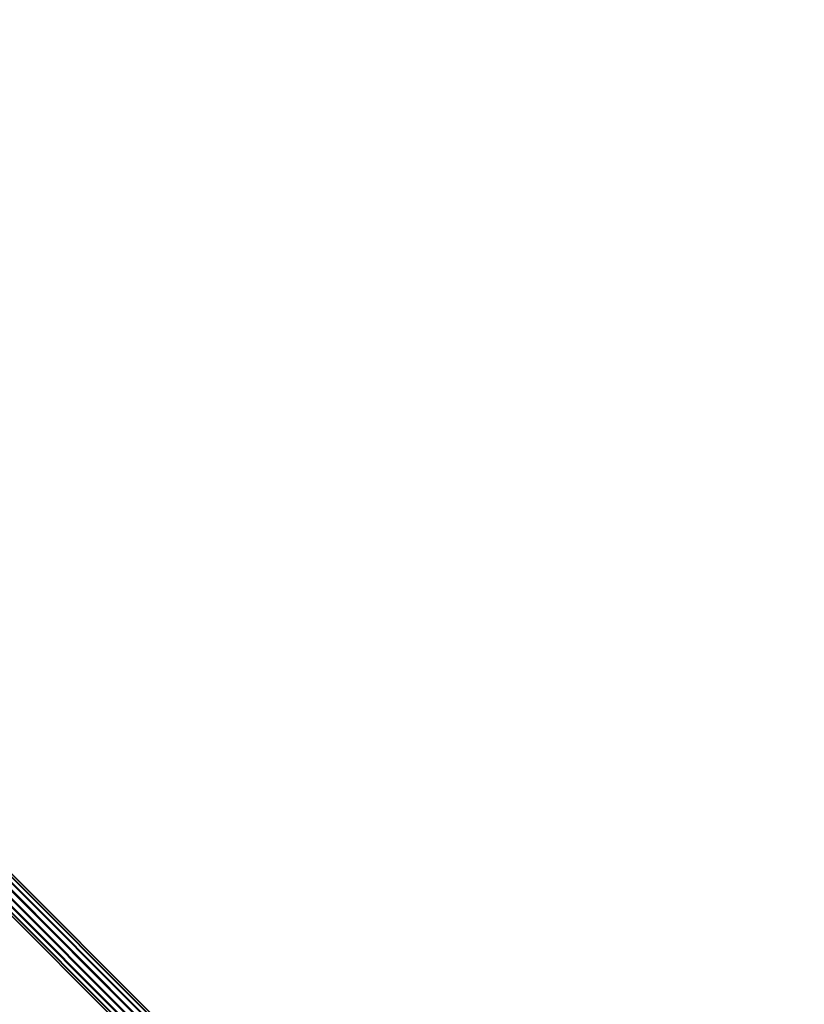
# Model space of a CAD drawing. Units: millimetres. Extents: x -15261 to 403515, y -3372 to 9205.
# Drawn here: x -3297 to -2934, y 7178 to 7634 of the extents above; entities that cross this region are included whole.
import ezdxf

# ---------------------------------------------------------------- set-up
doc = ezdxf.new("R2010")
doc.units = ezdxf.units.MM
doc.layers.add('Toestel 2D', color=7, linetype='Continuous', lineweight=20)

# ---------------------------------------------------------------- blocks, each defined once
blk = doc.blocks.new('WP-P301')
at = {"layer": 'Toestel 2D'}
for points, invisible_edges in [([(-3309.4, 10398.37, -1744.65), (-3307.09, 10399.68, -1744.65), (-2548.05, 9640.39, -1744.65)], 12), ([(-3307.09, 10399.68, -1744.65), (-3304.7, 10400.11, -1744.65), (-2545.66, 9640.82, -1744.65)], 12), ([(-3307.09, 10399.68, -1744.65), (-2545.66, 9640.82, -1744.65), (-2548.05, 9640.39, -1744.65)], 1), ([(-3304.7, 10400.11, -1744.65), (-3302.6, 10399.6, -1744.65), (-2543.56, 9640.31, -1744.65)], 12), ([(-3304.7, 10400.11, -1744.65), (-2543.56, 9640.31, -1744.65), (-2545.66, 9640.82, -1744.65)], 1), ([(-3302.6, 10399.6, -1744.65), (-3301.11, 10398.23, -1744.65), (-2542.07, 9638.94, -1744.65)], 12), ([(-3302.6, 10399.6, -1744.65), (-2542.07, 9638.94, -1744.65), (-2543.56, 9640.31, -1744.65)], 1), ([(-3312.45, 10394.05, -1744.65), (-3311.28, 10396.4, -1744.65), (-2552.24, 9637.11, -1744.65)], 12), ([(-3311.28, 10396.4, -1744.65), (-3309.4, 10398.37, -1744.65), (-2550.36, 9639.09, -1744.65)], 12), ([(-3311.28, 10396.4, -1744.65), (-2550.36, 9639.09, -1744.65), (-2552.24, 9637.11, -1744.65)], 1), ([(-3309.4, 10398.37, -1744.65), (-2548.05, 9640.39, -1744.65), (-2550.36, 9639.09, -1744.65)], 1), ([(-3301.11, 10398.23, -1744.65), (-3300.45, 10396.21, -1744.65), (-2541.41, 9636.92, -1744.65)], 12), ([(-3301.11, 10398.23, -1744.65), (-2541.41, 9636.92, -1744.65), (-2542.07, 9638.94, -1744.65)], 1), ([(-3300.45, 10396.21, -1744.65), (-3300.72, 10393.84, -1744.65), (-2541.68, 9634.55, -1744.65)], 12), ([(-3300.45, 10396.21, -1744.65), (-2541.68, 9634.55, -1744.65), (-2541.41, 9636.92, -1744.65)], 1), ([(-3312.73, 10391.68, -1744.65), (-3312.45, 10394.05, -1744.65), (-2553.41, 9634.76, -1744.65)], 12), ([(-3312.07, 10389.66, -1744.65), (-3312.73, 10391.68, -1744.65), (-2553.69, 9632.39, -1744.65)], 12), ([(-3312.73, 10391.68, -1744.65), (-2553.41, 9634.76, -1744.65), (-2553.69, 9632.39, -1744.65)], 1), ([(-3312.45, 10394.05, -1744.65), (-2552.24, 9637.11, -1744.65), (-2553.41, 9634.76, -1744.65)], 1), ([(-3310.58, 10388.29, -1744.65), (-3312.07, 10389.66, -1744.65), (-2553.03, 9630.37, -1744.65)], 12), ([(-3312.07, 10389.66, -1744.65), (-2553.69, 9632.39, -1744.65), (-2553.03, 9630.37, -1744.65)], 1), ([(-3301.89, 10391.49, -1744.65), (-3303.78, 10389.52, -1744.65), (-2544.74, 9630.23, -1744.65)], 12), ([(-3300.72, 10393.84, -1744.65), (-3301.89, 10391.49, -1744.65), (-2542.85, 9632.2, -1744.65)], 12), ([(-3301.89, 10391.49, -1744.65), (-2544.74, 9630.23, -1744.65), (-2542.85, 9632.2, -1744.65)], 1), ([(-3300.72, 10393.84, -1744.65), (-2542.85, 9632.2, -1744.65), (-2541.68, 9634.55, -1744.65)], 1), ([(-3310.58, 10388.29, -1744.65), (-2553.03, 9630.37, -1744.65), (-2551.54, 9629, -1744.65)], 1), ([(-3308.48, 10387.78, -1744.65), (-3310.58, 10388.29, -1744.65), (-2551.54, 9629, -1744.65)], 12), ([(-3306.09, 10388.21, -1744.65), (-3308.48, 10387.78, -1744.65), (-2549.44, 9628.49, -1744.65)], 12), ([(-3308.48, 10387.78, -1744.65), (-2551.54, 9629, -1744.65), (-2549.44, 9628.49, -1744.65)], 1), ([(-3303.78, 10389.52, -1744.65), (-3306.09, 10388.21, -1744.65), (-2547.05, 9628.92, -1744.65)], 12), ([(-3306.09, 10388.21, -1744.65), (-2549.44, 9628.49, -1744.65), (-2547.05, 9628.92, -1744.65)], 1), ([(-3303.78, 10389.52, -1744.65), (-2547.05, 9628.92, -1744.65), (-2544.74, 9630.23, -1744.65)], 1)]:
    blk.add_3dface(points, dxfattribs=dict(at, invisible_edges=invisible_edges))

msp = doc.modelspace()

# ---------------------------------------------------------------- block references
msp.add_blockref('WP-P301', (-392.28, -2766.28))

doc.saveas('drawing.dxf')
